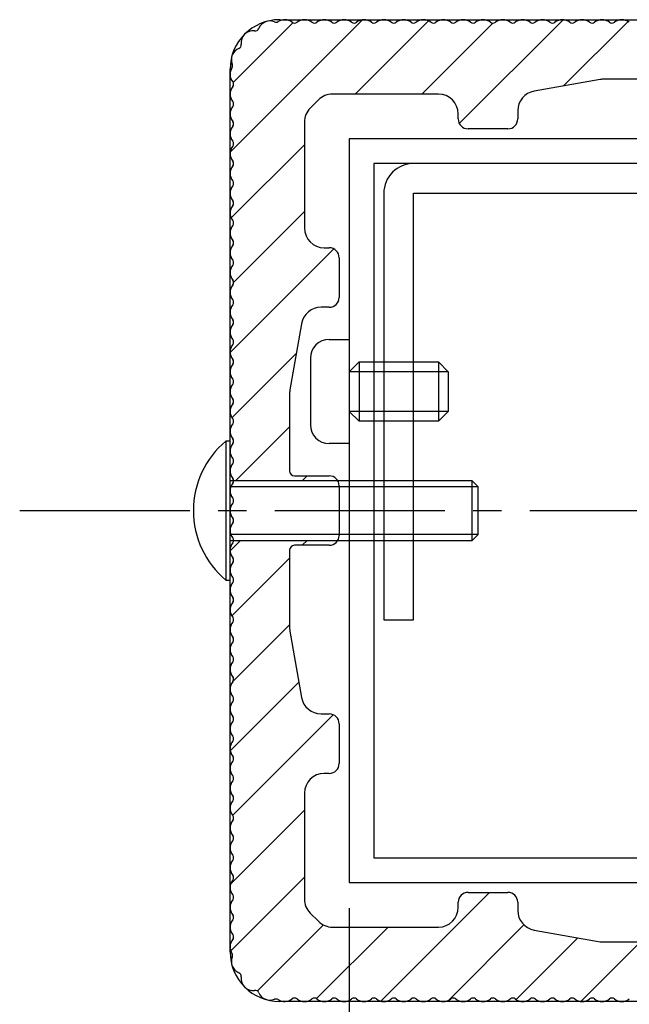
# Model space of a CAD drawing. Extents: x 0 to 8400, y 0 to 5940.
# Drawn here: x 3526 to 3936, y 1899 to 2561 of the extents above; entities that cross this region are included whole.
import ezdxf

# ---------------------------------------------------------------- set-up
doc = ezdxf.new("R2010")
doc.units = 0
doc.header["$LTSCALE"] = 6
doc.linetypes.add('CENTER2', pattern=[28.575, 19.05, -3.175, 3.175, -3.175])
doc.layers.get('DEFPOINTS').update_dxf_attribs({"linetype": 'CONTINUOUS'})
for name, color, linetype in [('P001', 131, 'CONTINUOUS'), ('P003', 231, 'CONTINUOUS'), ('P004', 41, 'CONTINUOUS'), ('P010', 101, 'CONTINUOUS'), ('P020', 121, 'CONTINUOUS'), ('P904', 45, 'CONTINUOUS'), ('P920', 125, 'CONTINUOUS'), ('P_1CENTER', 2, 'CONTINUOUS'), ('P_2DIM', 6, 'CONTINUOUS')]:
    doc.layers.add(name, color=color, linetype=linetype)
doc.styles.add('BIGFONT', font='simplex.shx', dxfattribs={"bigfont": 'extfont2.shx'})
doc.dimstyles.new('DIMBIGFONT$0', dxfattribs={"dimscale": 20, "dimtxt": 3, "dimasz": 2, "dimexe": 1.5, "dimexo": 3, "dimgap": 0.75, "dimtad": 1, "dimdec": 1, "dimdsep": 46, "dimtxsty": 'BIGFONT', "dimsah": 1, "dimcen": 0, "dimclrt": 230, "dimadec": 1, "dimazin": 2, "dimtfac": 0.6, "dimtdec": 1, "dimtofl": 0, "dimtmove": 2, "dimatfit": 3, "dimfxl": 0, "dimtvp": 1, "dimtolj": 1, "dimarcsym": 0})

# ---------------------------------------------------------------- blocks, each defined once
blk = doc.blocks.new('*D20')
at = {"layer": 'DEFPOINTS', "color": 0}
for p in [(3747.34, 2023.94), (4247.34, 2023.94), (4247.34, 1655.23)]:
    blk.add_point(p, dxfattribs=at)
at = {"layer": 'P_2DIM', "color": 0, "lineweight": -2}
for p, q in [((3747.34, 1963.94), (3747.34, 1625.23)), ((4247.34, 1963.94), (4247.34, 1625.23)), ((3787.34, 1655.23), (4207.34, 1655.23))]:
    blk.add_line(p, q, dxfattribs=at)
at = {"layer": 'P_2DIM', "color": 0}
for points in [[(3787.34, 1661.89), (3787.34, 1648.56), (3747.34, 1655.23)], [(4207.34, 1661.89), (4207.34, 1648.56), (4247.34, 1655.23)]]:
    blk.add_solid(points, dxfattribs=at)
at = {"layer": 'P_2DIM', "color": 230, "insert": (3997.34, 1700.23), "char_height": 60, "attachment_point": 5, "style": 'BIGFONT'}
blk.add_mtext('\\A1;□75', dxfattribs=at)
blk = doc.blocks.new('*D21')
at = {"layer": 'DEFPOINTS', "color": 0}
for p in [(3667.34, 1937.94), (4327.34, 1937.94), (4327.34, 1524.9)]:
    blk.add_point(p, dxfattribs=at)
at = {"layer": 'P_2DIM', "color": 0, "lineweight": -2}
for p, q in [((3667.34, 1877.94), (3667.34, 1494.9)), ((4327.34, 1877.94), (4327.34, 1494.9)), ((3707.34, 1524.9), (4287.34, 1524.9))]:
    blk.add_line(p, q, dxfattribs=at)
at = {"layer": 'P_2DIM', "color": 0}
for points in [[(3707.34, 1531.57), (3707.34, 1518.24), (3667.34, 1524.9)], [(4287.34, 1531.57), (4287.34, 1518.24), (4327.34, 1524.9)]]:
    blk.add_solid(points, dxfattribs=at)
at = {"layer": 'P_2DIM', "color": 230, "insert": (3997.34, 1585.62), "char_height": 60, "attachment_point": 5, "style": 'BIGFONT'}
blk.add_mtext('\\A1;(□99)', dxfattribs=at)
blk = doc.blocks.new('ACADutil2111132-0582')
at = {"layer": 'P020'}
blk.add_lwpolyline([(0, -7), (0, 7), (-0.415, 7), (-0.415, -7)], close=True, dxfattribs=at)
blk.add_lwpolyline([(0, -3), (24.4, -3), (25, -2.4), (25, 2.4), (24.4, 3), (0, 3)], dxfattribs=at)
blk.add_arc((5.4, 0), 9.1, 129.71514, 230.28486, dxfattribs=at)
at = {"layer": 'P920'}
for p, q in [((24.4, -3), (24.4, 3)), ((25, 2.4), (0, 2.4)), ((25, -2.4), (0, -2.4))]:
    blk.add_line(p, q, dxfattribs=at)

msp = doc.modelspace()

# ---------------------------------------------------------------- hatches: boundary and pattern name
at = {"layer": 'P904'}
h = msp.add_hatch(dxfattribs=at)
h.set_pattern_fill('ANSI31', color=256, scale=10, style=0)
h.set_pattern_definition([(45, (415.903, 118.732), (-22.45064, 22.45064), [])])
h.paths.add_polyline_path([(4325.86, 2531.4, 0.24686), (4326.07, 2528.93, -0.322046), (4325.59, 2519.6, 0.351018), (4325.59, 2516.27, -0.350998), (4325.59, 2506.27, 0.351005), (4325.59, 2502.94, -0.350998), (4325.59, 2492.94, 0.351018), (4325.59, 2489.6, -0.351), (4325.59, 2479.6, 0.351009), (4325.59, 2476.27, -0.351002), (4325.59, 2466.27, 0.351022), (4325.59, 2462.94, -0.351), (4325.59, 2452.94, 0.351018), (4325.59, 2449.6, -0.350999), (4325.59, 2439.6, 0.351009), (4325.59, 2436.27, -0.350994), (4325.59, 2426.27, 0.351005), (4325.59, 2422.94, -0.350998), (4325.59, 2412.94, 0.351), (4325.59, 2409.6, -0.350983), (4325.59, 2399.6, 0.351035), (4325.59, 2396.27, -0.350967), (4325.59, 2386.27, 0.351031), (4325.59, 2382.93, -0.350985), (4325.59, 2372.94, 0.351044), (4325.59, 2369.6, -0.350987), (4325.59, 2359.6, 0.351027), (4325.59, 2356.27, -0.350989), (4325.59, 2346.27, 0.351902), (4325.59, 2342.94, -0.350982), (4325.59, 2332.94, 0.35104), (4325.59, 2329.6, -0.350983), (4325.59, 2319.6, 0.351092), (4325.59, 2316.27, -0.35099), (4325.59, 2306.27, 0.351027), (4325.59, 2302.93, -0.350981), (4325.59, 2292.94, 0.351009), (4325.59, 2289.6, -0.351), (4325.59, 2279.6, 0.351), (4325.59, 2276.27, -0.351), (4325.59, 2266.27, 0.351), (4325.59, 2262.94, -0.351), (4325.59, 2252.94, 0.170406), (4325, 2251.27), (4254.9, 2251.27, -0.267949), (4260.67, 2254.6), (4284.01, 2254.6, 0.414214), (4287.34, 2257.94), (4287.34, 2310.1, 0.043696), (4287.14, 2312.42), (4279.28, 2356.92, 0.363931), (4266.15, 2367.94), (4260.67, 2367.94, -0.414214), (4254.01, 2374.6), (4254.01, 2401.27, -0.414214), (4260.67, 2407.94), (4264.01, 2407.94, 0.414214), (4277.34, 2421.27), (4277.34, 2492.41, 0.198912), (4273.44, 2501.84), (4267.91, 2507.36, 0.198912), (4258.48, 2511.27), (4187.34, 2511.27, 0.414214), (4174.01, 2497.94), (4174.01, 2494.6, -0.414214), (4167.34, 2487.94), (4140.67, 2487.94, -0.414214), (4134.01, 2494.6), (4134.01, 2500.08, 0.363931), (4122.99, 2513.21), (4078.49, 2521.07, 0.043696), (4076.17, 2521.27), (4024.01, 2521.27, 0.414214), (4020.67, 2517.94), (4020.67, 2494.6, -0.414214), (4014.01, 2487.94), (3997.34, 2487.94), (3980.67, 2487.94, -0.414214), (3974.01, 2494.6), (3974.01, 2517.94, 0.414214), (3970.67, 2521.27), (3918.51, 2521.27, 0.043696), (3916.19, 2521.07), (3871.69, 2513.21, 0.363931), (3860.67, 2500.08), (3860.67, 2494.6, -0.414214), (3854.01, 2487.94), (3827.34, 2487.94, -0.414214), (3820.67, 2494.6), (3820.67, 2497.94, 0.414214), (3807.34, 2511.27), (3736.2, 2511.27, 0.198912), (3726.77, 2507.36), (3721.25, 2501.84, 0.198912), (3717.34, 2492.41), (3717.34, 2421.27, 0.414214), (3730.67, 2407.94), (3734.01, 2407.94, -0.414214), (3740.67, 2401.27), (3740.67, 2374.6, -0.414214), (3734.01, 2367.94), (3728.53, 2367.94, 0.363931), (3715.4, 2356.92), (3707.54, 2312.42, 0.043696), (3707.34, 2310.1), (3707.34, 2257.94, 0.414214), (3710.67, 2254.6), (3734.01, 2254.6, -0.267949), (3739.78, 2251.27), (3669.68, 2251.27, 0.170406), (3669.1, 2252.94, -0.351), (3669.1, 2262.94, 0.351), (3669.1, 2266.27, -0.351), (3669.1, 2276.27, 0.351), (3669.1, 2279.6, -0.351), (3669.1, 2289.6, 0.351009), (3669.1, 2292.94, -0.350981), (3669.1, 2302.93, 0.351027), (3669.1, 2306.27, -0.35099), (3669.1, 2316.27, 0.351092), (3669.1, 2319.6, -0.350983), (3669.1, 2329.6, 0.35104), (3669.1, 2332.94, -0.350982), (3669.1, 2342.94, 0.351902), (3669.1, 2346.27, -0.350989), (3669.1, 2356.27, 0.351027), (3669.1, 2359.6, -0.350987), (3669.1, 2369.6, 0.351044), (3669.1, 2372.94, -0.350985), (3669.1, 2382.93, 0.351031), (3669.1, 2386.27, -0.350967), (3669.1, 2396.27, 0.351035), (3669.1, 2399.6, -0.350983), (3669.1, 2409.6, 0.351), (3669.1, 2412.94, -0.350998), (3669.1, 2422.94, 0.351005), (3669.1, 2426.27, -0.350994), (3669.1, 2436.27, 0.351009), (3669.1, 2439.6, -0.350999), (3669.1, 2449.6, 0.351018), (3669.1, 2452.94, -0.351), (3669.1, 2462.94, 0.351022), (3669.1, 2466.27, -0.351002), (3669.1, 2476.27, 0.351009), (3669.1, 2479.6, -0.351), (3669.1, 2489.6, 0.351018), (3669.1, 2492.94, -0.350998), (3669.1, 2502.94, 0.351005), (3669.1, 2506.27, -0.350998), (3669.1, 2516.27, 0.351018), (3669.1, 2519.6, -0.322046), (3668.61, 2528.93, 0.24686), (3668.83, 2531.4, -0.41767), (3673.2, 2541.91, 0.343642), (3674.84, 2544.74, -0.497816), (3683.86, 2553.77, 0.343642), (3686.7, 2555.41, -0.41767), (3697.21, 2559.78, 0.24686), (3699.68, 2560, -0.322039), (3709.01, 2559.51, 0.351013), (3712.34, 2559.51, -0.350992), (3722.34, 2559.51, 0.351005), (3725.67, 2559.51, -0.350998), (3735.67, 2559.51, 0.351027), (3739.01, 2559.51, -0.350996), (3749.01, 2559.51, 0.351009), (3752.34, 2559.51, -0.350996), (3762.34, 2559.51, 0.351009), (3765.67, 2559.51, -0.350996), (3775.67, 2559.51, 0.351009), (3779.01, 2559.51, -0.350996), (3789.01, 2559.51, 0.351027), (3792.34, 2559.51, -0.350996), (3802.34, 2559.51, 0.351009), (3805.67, 2559.51, -0.350992), (3815.67, 2559.51, 0.351009), (3819.01, 2559.51, -0.350996), (3829.01, 2559.51, 0.351018), (3832.34, 2559.51, -0.350996), (3842.34, 2559.51, 0.351009), (3845.67, 2559.51, -0.350994), (3855.67, 2559.51, 0.351005), (3859.01, 2559.51, -0.350996), (3869.01, 2559.51, 0.351005), (3872.34, 2559.51, -0.350996), (3882.34, 2559.51, 0.351005), (3885.67, 2559.51, -0.350996), (3895.67, 2559.51, 0.351005), (3899.01, 2559.51, -0.350996), (3909.01, 2559.51, 0.351005), (3912.34, 2559.51, -0.350998), (3922.34, 2559.51, 0.351009), (3925.67, 2559.51, -0.351), (3935.67, 2559.51, 0.351), (3939.01, 2559.51, -0.350998), (3949.01, 2559.51, 0.351005), (3952.34, 2559.51, -0.350998), (3962.34, 2559.51, 0.351), (3965.67, 2559.51, -0.351), (3975.67, 2559.51, 0.351018), (3979.01, 2559.51, -0.350996), (3989.01, 2559.51, 0.351009), (3992.34, 2559.51, -0.1704), (3997.34, 2561.27, -0.1704), (4002.34, 2559.51, 0.351009), (4005.67, 2559.51, -0.350996), (4015.67, 2559.51, 0.351018), (4019.01, 2559.51, -0.351), (4029.01, 2559.51, 0.351), (4032.34, 2559.51, -0.350998), (4042.34, 2559.51, 0.351005), (4045.67, 2559.51, -0.350998), (4055.67, 2559.51, 0.351), (4059.01, 2559.51, -0.351), (4069.01, 2559.51, 0.351009), (4072.34, 2559.51, -0.350998), (4082.34, 2559.51, 0.351005), (4085.67, 2559.51, -0.350996), (4095.67, 2559.51, 0.351005), (4099.01, 2559.51, -0.350996), (4109.01, 2559.51, 0.351005), (4112.34, 2559.51, -0.350996), (4122.34, 2559.51, 0.351005), (4125.67, 2559.51, -0.350996), (4135.67, 2559.51, 0.351005), (4139.01, 2559.51, -0.350994), (4149.01, 2559.51, 0.351009), (4152.34, 2559.51, -0.350996), (4162.34, 2559.51, 0.351018), (4165.67, 2559.51, -0.350996), (4175.67, 2559.51, 0.351009), (4179.01, 2559.51, -0.350992), (4189.01, 2559.51, 0.351009), (4192.34, 2559.51, -0.350996), (4202.34, 2559.51, 0.351027), (4205.67, 2559.51, -0.350996), (4215.67, 2559.51, 0.351009), (4219.01, 2559.51, -0.350996), (4229.01, 2559.51, 0.351009), (4232.34, 2559.51, -0.350996), (4242.34, 2559.51, 0.351009), (4245.67, 2559.51, -0.350996), (4255.67, 2559.51, 0.351027), (4259.01, 2559.51, -0.350998), (4269.01, 2559.51, 0.351005), (4272.34, 2559.51, -0.350992), (4282.34, 2559.51, 0.351013), (4285.67, 2559.51, -0.322039), (4295, 2560, 0.24686), (4297.47, 2559.78, -0.41767), (4307.98, 2555.41, 0.343642), (4310.82, 2553.77, -0.497816), (4319.84, 2544.74, 0.343642), (4321.48, 2541.91, -0.41767)])
h = msp.add_hatch(dxfattribs=at)
h.set_pattern_fill('ANSI31', color=256, scale=10, style=0)
h.set_pattern_definition([(45, (415.903, 6990.188), (-22.45064, 22.45064), [])])
h.paths.add_polyline_path([(4325.86, 1931.14, -0.24686), (4326.07, 1933.61, 0.322046), (4325.59, 1942.94, -0.351018), (4325.59, 1946.27, 0.350998), (4325.59, 1956.27, -0.351005), (4325.59, 1959.6, 0.350998), (4325.59, 1969.6, -0.351018), (4325.59, 1972.94, 0.351), (4325.59, 1982.94, -0.351009), (4325.59, 1986.27, 0.351002), (4325.59, 1996.27, -0.351022), (4325.59, 1999.6, 0.351), (4325.59, 2009.6, -0.351018), (4325.59, 2012.94, 0.350999), (4325.59, 2022.94, -0.351009), (4325.59, 2026.27, 0.350994), (4325.59, 2036.27, -0.351005), (4325.59, 2039.6, 0.350998), (4325.59, 2049.6, -0.351), (4325.59, 2052.94, 0.350983), (4325.59, 2062.93, -0.351035), (4325.59, 2066.27, 0.350967), (4325.59, 2076.27, -0.351031), (4325.59, 2079.6, 0.350985), (4325.59, 2089.6, -0.351044), (4325.59, 2092.94, 0.350987), (4325.59, 2102.93, -0.351027), (4325.59, 2106.27, 0.350989), (4325.59, 2116.27, -0.351902), (4325.59, 2119.6, 0.350982), (4325.59, 2129.6, -0.35104), (4325.59, 2132.94, 0.350983), (4325.59, 2142.94, -0.351092), (4325.59, 2146.27, 0.35099), (4325.59, 2156.27, -0.351027), (4325.59, 2159.6, 0.350981), (4325.59, 2169.6, -0.351009), (4325.59, 2172.94, 0.351), (4325.59, 2182.94, -0.351), (4325.59, 2186.27, 0.351), (4325.59, 2196.27, -0.351), (4325.59, 2199.6, 0.351), (4325.59, 2209.6, -0.170406), (4325, 2211.27), (4254.9, 2211.27, 0.267949), (4260.67, 2207.94), (4284.01, 2207.94, -0.414214), (4287.34, 2204.6), (4287.34, 2152.44, -0.043696), (4287.14, 2150.12), (4279.28, 2105.62, -0.363931), (4266.15, 2094.6), (4260.67, 2094.6, 0.414214), (4254.01, 2087.94), (4254.01, 2061.27, 0.414214), (4260.67, 2054.6), (4264.01, 2054.6, -0.414214), (4277.34, 2041.27), (4277.34, 1970.12, -0.198912), (4273.44, 1960.7), (4267.91, 1955.17, -0.198912), (4258.48, 1951.27), (4187.34, 1951.27, -0.414214), (4174.01, 1964.6), (4174.01, 1967.94, 0.414214), (4167.34, 1974.6), (4140.67, 1974.6, 0.414214), (4134.01, 1967.94), (4134.01, 1962.45, -0.363931), (4122.99, 1949.32), (4078.49, 1941.47, -0.043696), (4076.17, 1941.27), (4024.01, 1941.27, -0.414214), (4020.67, 1944.6), (4020.67, 1967.94, 0.414214), (4014.01, 1974.6), (3997.34, 1974.6), (3980.67, 1974.6, 0.414214), (3974.01, 1967.94), (3974.01, 1944.6, -0.414214), (3970.67, 1941.27), (3918.51, 1941.27, -0.043696), (3916.19, 1941.47), (3871.69, 1949.32, -0.363931), (3860.67, 1962.45), (3860.67, 1967.94, 0.414214), (3854.01, 1974.6), (3827.34, 1974.6, 0.414214), (3820.67, 1967.94), (3820.67, 1964.6, -0.414214), (3807.34, 1951.27), (3736.2, 1951.27, -0.198912), (3726.77, 1955.17), (3721.25, 1960.7, -0.198912), (3717.34, 1970.12), (3717.34, 2041.27, -0.414214), (3730.67, 2054.6), (3734.01, 2054.6, 0.414214), (3740.67, 2061.27), (3740.67, 2087.94, 0.414214), (3734.01, 2094.6), (3728.53, 2094.6, -0.363931), (3715.4, 2105.62), (3707.54, 2150.12, -0.043696), (3707.34, 2152.44), (3707.34, 2204.6, -0.414214), (3710.67, 2207.94), (3734.01, 2207.94, 0.267949), (3739.78, 2211.27), (3669.68, 2211.27, -0.170406), (3669.1, 2209.6, 0.351), (3669.1, 2199.6, -0.351), (3669.1, 2196.27, 0.351), (3669.1, 2186.27, -0.351), (3669.1, 2182.94, 0.351), (3669.1, 2172.94, -0.351009), (3669.1, 2169.6, 0.350981), (3669.1, 2159.6, -0.351027), (3669.1, 2156.27, 0.35099), (3669.1, 2146.27, -0.351092), (3669.1, 2142.94, 0.350983), (3669.1, 2132.94, -0.35104), (3669.1, 2129.6, 0.350982), (3669.1, 2119.6, -0.351902), (3669.1, 2116.27, 0.350989), (3669.1, 2106.27, -0.351027), (3669.1, 2102.93, 0.350987), (3669.1, 2092.94, -0.351044), (3669.1, 2089.6, 0.350985), (3669.1, 2079.6, -0.351031), (3669.1, 2076.27, 0.350967), (3669.1, 2066.27, -0.351035), (3669.1, 2062.93, 0.350983), (3669.1, 2052.94, -0.351), (3669.1, 2049.6, 0.350998), (3669.1, 2039.6, -0.351005), (3669.1, 2036.27, 0.350994), (3669.1, 2026.27, -0.351009), (3669.1, 2022.94, 0.350999), (3669.1, 2012.94, -0.351018), (3669.1, 2009.6, 0.351), (3669.1, 1999.6, -0.351022), (3669.1, 1996.27, 0.351002), (3669.1, 1986.27, -0.351009), (3669.1, 1982.94, 0.351), (3669.1, 1972.94, -0.351018), (3669.1, 1969.6, 0.350998), (3669.1, 1959.6, -0.351005), (3669.1, 1956.27, 0.350998), (3669.1, 1946.27, -0.351018), (3669.1, 1942.94, 0.322046), (3668.61, 1933.61, -0.24686), (3668.83, 1931.14, 0.41767), (3673.2, 1920.63, -0.343642), (3674.84, 1917.79, 0.497816), (3683.86, 1908.76, -0.343642), (3686.7, 1907.13, 0.41767), (3697.21, 1902.75, -0.24686), (3699.68, 1902.54, 0.322039), (3709.01, 1903.02, -0.351013), (3712.34, 1903.02, 0.350992), (3722.34, 1903.02, -0.351005), (3725.67, 1903.02, 0.350998), (3735.67, 1903.02, -0.351027), (3739.01, 1903.02, 0.350996), (3749.01, 1903.02, -0.351009), (3752.34, 1903.02, 0.350996), (3762.34, 1903.02, -0.351009), (3765.67, 1903.02, 0.350996), (3775.67, 1903.02, -0.351009), (3779.01, 1903.02, 0.350996), (3789.01, 1903.02, -0.351027), (3792.34, 1903.02, 0.350996), (3802.34, 1903.02, -0.351009), (3805.67, 1903.02, 0.350992), (3815.67, 1903.02, -0.351009), (3819.01, 1903.02, 0.350996), (3829.01, 1903.02, -0.351018), (3832.34, 1903.02, 0.350996), (3842.34, 1903.02, -0.351009), (3845.67, 1903.02, 0.350994), (3855.67, 1903.02, -0.351005), (3859.01, 1903.02, 0.350996), (3869.01, 1903.02, -0.351005), (3872.34, 1903.02, 0.350996), (3882.34, 1903.02, -0.351005), (3885.67, 1903.02, 0.350996), (3895.67, 1903.02, -0.351005), (3899.01, 1903.02, 0.350996), (3909.01, 1903.02, -0.351005), (3912.34, 1903.02, 0.350998), (3922.34, 1903.02, -0.351009), (3925.67, 1903.02, 0.351), (3935.67, 1903.02, -0.351), (3939.01, 1903.02, 0.350998), (3949.01, 1903.02, -0.351005), (3952.34, 1903.02, 0.350998), (3962.34, 1903.02, -0.351), (3965.67, 1903.02, 0.351), (3975.67, 1903.02, -0.351018), (3979.01, 1903.02, 0.350996), (3989.01, 1903.02, -0.351009), (3992.34, 1903.02, 0.1704), (3997.34, 1901.27, 0.1704), (4002.34, 1903.02, -0.351009), (4005.67, 1903.02, 0.350996), (4015.67, 1903.02, -0.351018), (4019.01, 1903.02, 0.351), (4029.01, 1903.02, -0.351), (4032.34, 1903.02, 0.350998), (4042.34, 1903.02, -0.351005), (4045.67, 1903.02, 0.350998), (4055.67, 1903.02, -0.351), (4059.01, 1903.02, 0.351), (4069.01, 1903.02, -0.351009), (4072.34, 1903.02, 0.350998), (4082.34, 1903.02, -0.351005), (4085.67, 1903.02, 0.350996), (4095.67, 1903.02, -0.351005), (4099.01, 1903.02, 0.350996), (4109.01, 1903.02, -0.351005), (4112.34, 1903.02, 0.350996), (4122.34, 1903.02, -0.351005), (4125.67, 1903.02, 0.350996), (4135.67, 1903.02, -0.351005), (4139.01, 1903.02, 0.350994), (4149.01, 1903.02, -0.351009), (4152.34, 1903.02, 0.350996), (4162.34, 1903.02, -0.351018), (4165.67, 1903.02, 0.350996), (4175.67, 1903.02, -0.351009), (4179.01, 1903.02, 0.350992), (4189.01, 1903.02, -0.351009), (4192.34, 1903.02, 0.350996), (4202.34, 1903.02, -0.351027), (4205.67, 1903.02, 0.350996), (4215.67, 1903.02, -0.351009), (4219.01, 1903.02, 0.350996), (4229.01, 1903.02, -0.351009), (4232.34, 1903.02, 0.350996), (4242.34, 1903.02, -0.351009), (4245.67, 1903.02, 0.350996), (4255.67, 1903.02, -0.351027), (4259.01, 1903.02, 0.350998), (4269.01, 1903.02, -0.351005), (4272.34, 1903.02, 0.350992), (4282.34, 1903.02, -0.351013), (4285.67, 1903.02, 0.322039), (4295, 1902.54, -0.24686), (4297.47, 1902.75, 0.41767), (4307.98, 1907.13, -0.343642), (4310.82, 1908.76, 0.497816), (4319.84, 1917.79, -0.343642), (4321.48, 1920.63, 0.41767)])

# ---------------------------------------------------------------- linework, layer by layer
at = {"layer": 'DEFPOINTS'}
for p, q in [((3700.67, 2561.27), (4294.01, 2561.27)), ((3667.34, 1934.6), (3667.34, 2527.94)), ((4294.01, 1901.27), (3700.67, 1901.27))]:
    msp.add_line(p, q, dxfattribs=at)
for centre, start, end in [((3700.67, 2527.94), 90, 180), ((3700.67, 1934.6), 180, 270)]:
    msp.add_arc(centre, 33.33, start, end, dxfattribs=at)
at = {"layer": 'P001'}
msp.add_lwpolyline([(3790.67, 2464.6, 0.414214), (3770.67, 2444.6), (3770.67, 2157.94), (3790.67, 2157.94), (3790.67, 2444.6), (4204.01, 2444.6), (4204.01, 2091.27), (4224.01, 2091.27), (4224.01, 2444.6, 0.414214), (4204.01, 2464.6)], format="xyb", close=True, dxfattribs=at)
at = {"layer": 'P003'}
for points in [[(3747.34, 1981.27), (4247.34, 1981.27), (4247.34, 2481.27), (3747.34, 2481.27)], [(3764.01, 1997.94), (4230.67, 1997.94), (4230.67, 2464.6), (3764.01, 2464.6)]]:
    msp.add_lwpolyline(points, close=True, dxfattribs=at)
at = {"layer": 'P004'}
for p, q in [((3916.19, 2521.07), (3871.69, 2513.21)), ((3970.67, 2521.27), (3918.51, 2521.27)), ((3807.34, 2511.27), (3736.2, 2511.27)), ((3726.77, 2507.36), (3721.25, 2501.84)), ((3820.67, 2494.6), (3820.67, 2497.94)), ((3860.67, 2500.08), (3860.67, 2494.6)), ((3717.34, 2492.41), (3717.34, 2421.27)), ((3854.01, 2487.94), (3827.34, 2487.94)), ((3730.67, 2407.94), (3734.01, 2407.94)), ((3740.67, 2401.27), (3740.67, 2374.6)), ((3734.01, 2367.94), (3728.53, 2367.94)), ((3715.4, 2356.92), (3707.54, 2312.42)), ((3707.34, 2310.1), (3707.34, 2257.94)), ((3710.67, 2254.6), (3734.01, 2254.6)), ((3740.67, 2247.94), (3740.67, 2214.6)), ((3707.34, 2204.6), (3707.34, 2152.44)), ((3734.01, 2207.94), (3710.67, 2207.94)), ((3707.54, 2150.12), (3715.4, 2105.62)), ((3728.53, 2094.6), (3734.01, 2094.6)), ((3740.67, 2087.94), (3740.67, 2061.27)), ((3734.01, 2054.6), (3730.67, 2054.6)), ((3717.34, 2041.27), (3717.34, 1970.12)), ((3827.34, 1974.6), (3854.01, 1974.6)), ((3820.67, 1964.6), (3820.67, 1967.94)), ((3860.67, 1967.94), (3860.67, 1962.45)), ((3721.25, 1960.7), (3726.77, 1955.17)), ((3736.2, 1951.27), (3807.34, 1951.27)), ((3871.69, 1949.32), (3916.19, 1941.47)), ((3918.51, 1941.27), (3970.67, 1941.27))]:
    msp.add_line(p, q, dxfattribs=at)
for centre, radius, start, end in [((3684.23, 2556.41), 2.67, 262.07029, 337.92974), ((3694.12, 2552.41), 8, 67.25439, 157.92974), ((3698.24, 2562.24), 2.67, 247.25439, 302.72154), ((3704.01, 2553.27), 8, 51.31782, 122.72154), ((3710.67, 2561.6), 2.67, 231.32051, 308.67949), ((3717.34, 2553.27), 8, 51.31782, 128.68218), ((3724.01, 2561.6), 2.67, 231.31872, 308.68128), ((3730.67, 2553.27), 8, 51.31782, 128.68218), ((3737.34, 2561.59), 2.67, 231.31513, 308.68487), ((3744.01, 2553.27), 8, 51.31782, 128.68218), ((3750.67, 2561.6), 2.67, 231.31961, 308.68039), ((3757.34, 2553.27), 8, 51.31782, 128.68218), ((3764.01, 2561.59), 2.67, 231.31692, 308.68308), ((3770.67, 2553.27), 8, 51.31782, 128.68218), ((3777.34, 2561.6), 2.67, 231.31961, 308.68039), ((3784.01, 2553.27), 8, 51.31782, 128.68218), ((3790.67, 2561.59), 2.67, 231.31513, 308.68487), ((3797.34, 2553.27), 8, 51.31782, 128.68218), ((3804.01, 2561.6), 2.67, 231.31961, 308.68039), ((3810.67, 2553.27), 8, 51.31782, 128.68218), ((3817.34, 2561.6), 2.67, 231.31961, 308.68039), ((3824.01, 2553.27), 8, 51.31782, 128.68218), ((3830.67, 2561.59), 2.67, 231.31603, 308.68397), ((3837.34, 2553.27), 8, 51.31782, 128.68218), ((3844.01, 2561.6), 2.67, 231.31961, 308.68039), ((3850.67, 2553.27), 8, 51.31782, 128.68218), ((3857.34, 2561.6), 2.67, 231.31872, 308.68128), ((3864.01, 2553.27), 8, 51.31782, 128.68218), ((3870.67, 2561.6), 2.67, 231.31872, 308.68128), ((3877.34, 2553.27), 8, 51.31782, 128.68218), ((3884.01, 2561.6), 2.67, 231.31872, 308.68128), ((3890.67, 2553.27), 8, 51.31782, 128.68218), ((3897.34, 2561.6), 2.67, 231.31872, 308.68128), ((3904.01, 2553.27), 8, 51.31782, 128.68218), ((3910.67, 2561.6), 2.67, 231.31872, 308.68128), ((3917.34, 2553.27), 8, 51.31782, 128.68218), ((3924.01, 2561.59), 2.67, 231.31692, 308.68308), ((3930.67, 2553.27), 8, 51.31782, 128.68218), ((3682.76, 2545.85), 8, 82.07029, 187.92978), ((3676.2, 2534.49), 8, 112.07022, 202.74553), ((3672.2, 2544.38), 2.67, 292.07022, 7.92978), ((3675.34, 2524.6), 8, 147.27832, 218.68218), ((3666.37, 2530.37), 2.67, 327.27832, 22.74553), ((3675.34, 2511.27), 8, 141.31782, 218.68218), ((3667.01, 2517.94), 2.67, 321.31603, 38.68397), ((3918.51, 2507.94), 13.33, 90, 100.00798), ((3736.2, 2497.94), 13.33, 90, 135.00001), ((3807.34, 2497.94), 13.33, 0, 90), ((3874.01, 2500.08), 13.33, 100.00798, 180), ((3675.34, 2497.94), 8, 141.31782, 218.68218), ((3667.01, 2504.6), 2.67, 321.31872, 38.68128), ((3730.67, 2492.41), 13.33, 135.00001, 180), ((3675.34, 2484.6), 8, 141.31782, 218.68218), ((3667.01, 2491.27), 2.67, 321.31603, 38.68397), ((3827.34, 2494.6), 6.67, 180, 270), ((3854.01, 2494.6), 6.67, 270, 0), ((3675.34, 2471.27), 8, 141.31782, 218.68255), ((3667.01, 2477.94), 2.67, 321.31692, 38.68308), ((3675.34, 2457.94), 8, 141.3179, 218.6821), ((3667.01, 2464.6), 2.67, 321.31603, 38.68486), ((3675.34, 2444.6), 8, 141.31715, 218.68218), ((3667.01, 2451.27), 2.67, 321.31603, 38.68397), ((3675.34, 2431.27), 8, 141.31782, 218.68218), ((3667.01, 2437.94), 2.67, 321.31961, 38.68039), ((3675.34, 2417.94), 8, 141.31782, 218.68218), ((3667.01, 2424.6), 2.67, 321.31872, 38.68128), ((3730.67, 2421.27), 13.33, 180, 270), ((3675.34, 2404.6), 8, 141.31782, 218.68218), ((3667.01, 2411.27), 2.67, 321.31782, 38.68218), ((3734.01, 2401.27), 6.67, 0, 90), ((3675.34, 2391.27), 8, 141.31782, 218.68218), ((3667.01, 2397.94), 2.67, 321.32498, 38.67502), ((3675.34, 2377.94), 8, 141.31782, 218.68218), ((3667.01, 2384.6), 2.67, 321.32409, 38.67591), ((3675.34, 2364.6), 8, 141.31782, 218.68218), ((3667.01, 2371.27), 2.67, 321.31334, 38.68666), ((3734.01, 2374.6), 6.67, 270, 360), ((3728.53, 2354.6), 13.33, 90, 169.99202), ((3667.01, 2357.94), 2.67, 321.32319, 38.67681), ((3675.34, 2351.27), 8, 141.31782, 218.68255), ((3667.02, 2344.6), 2.66, 321.22632, 38.77457), ((3675.34, 2337.94), 8, 141.3179, 218.6821), ((3667.01, 2331.27), 2.67, 321.32498, 38.67502), ((3675.34, 2324.6), 8, 141.31715, 218.68181), ((3667.01, 2317.94), 2.67, 321.30685, 38.69001), ((3675.34, 2311.27), 8, 141.31775, 218.68225), ((3720.67, 2310.1), 13.33, 169.99202, 180), ((3667.01, 2304.6), 2.67, 321.32521, 38.67793), ((3675.34, 2297.94), 8, 141.31819, 218.68218), ((3667.01, 2291.27), 2.67, 321.31692, 38.68308), ((3675.34, 2284.6), 8, 141.31782, 218.68218), ((3667.01, 2277.94), 2.67, 321.31782, 38.68218), ((3675.34, 2271.27), 8, 141.31782, 218.68218), ((3667.01, 2264.6), 2.67, 321.31782, 38.68218), ((3675.34, 2257.94), 8, 141.31782, 218.68218), ((3710.67, 2257.94), 3.33, 180, 270), ((3667.01, 2251.27), 2.67, 321.31692, 38.68308), ((3734.01, 2247.94), 6.67, 0, 90), ((3675.34, 2244.6), 8, 141.31782, 218.68218), ((3667.01, 2237.94), 2.67, 321.31782, 38.68218), ((3675.34, 2231.27), 8, 141.31782, 179.99981), ((3675.34, 2231.27), 8, 180.00019, 218.68218), ((3667.01, 2224.6), 2.67, 321.31782, 38.68218), ((3675.34, 2217.94), 8, 141.31782, 218.68218), ((3667.01, 2211.27), 2.67, 321.31692, 38.68308), ((3734.01, 2214.6), 6.67, 270, 0), ((3675.34, 2204.6), 8, 141.31782, 218.68218), ((3710.67, 2204.6), 3.33, 90, 180), ((3667.01, 2197.94), 2.67, 321.31782, 38.68218), ((3675.34, 2191.27), 8, 141.31782, 218.68218), ((3667.01, 2184.6), 2.67, 321.31782, 38.68218), ((3675.34, 2177.94), 8, 141.31782, 218.68218), ((3667.01, 2171.27), 2.67, 321.31692, 38.68308), ((3675.34, 2164.6), 8, 141.31782, 218.68181), ((3667.01, 2157.94), 2.67, 321.32207, 38.67479), ((3675.34, 2151.27), 8, 141.31775, 218.68225), ((3720.67, 2152.44), 13.33, 180, 190.00798), ((3667.01, 2144.6), 2.67, 321.30999, 38.69315), ((3675.34, 2137.94), 8, 141.31819, 218.68285), ((3667.01, 2131.27), 2.67, 321.32498, 38.67502), ((3675.34, 2124.6), 8, 141.3179, 218.6821), ((3667.02, 2117.94), 2.66, 321.22543, 38.77368), ((3675.34, 2111.27), 8, 141.31745, 218.68218), ((3667.01, 2104.6), 2.67, 321.32319, 38.67681), ((3728.53, 2107.94), 13.33, 190.00798, 270), ((3675.34, 2097.94), 8, 141.31782, 218.68218), ((3667.01, 2091.27), 2.67, 321.31334, 38.68666), ((3734.01, 2087.94), 6.67, 360, 90), ((3675.34, 2084.6), 8, 141.31782, 218.68218), ((3667.01, 2077.94), 2.67, 321.32409, 38.67591), ((3675.34, 2071.27), 8, 141.31782, 218.68218), ((3667.01, 2064.6), 2.67, 321.32498, 38.67502), ((3675.34, 2057.94), 8, 141.31782, 218.68218), ((3734.01, 2061.27), 6.67, 270, 0), ((3667.01, 2051.27), 2.67, 321.31782, 38.68218), ((3730.67, 2041.27), 13.33, 90, 180), ((3675.34, 2044.6), 8, 141.31782, 218.68218), ((3667.01, 2037.94), 2.67, 321.31872, 38.68128), ((3675.34, 2031.27), 8, 141.31782, 218.68218), ((3667.01, 2024.6), 2.67, 321.31961, 38.68039), ((3675.34, 2017.94), 8, 141.31782, 218.68285), ((3667.01, 2011.27), 2.67, 321.31603, 38.68397), ((3675.34, 2004.6), 8, 141.3179, 218.6821), ((3667.01, 1997.94), 2.67, 321.31514, 38.68397), ((3675.34, 1991.27), 8, 141.31745, 218.68218), ((3667.01, 1984.6), 2.67, 321.31692, 38.68308), ((3675.34, 1977.94), 8, 141.31782, 218.68218), ((3667.01, 1971.27), 2.67, 321.31603, 38.68397), ((3827.34, 1967.94), 6.67, 90, 180), ((3854.01, 1967.94), 6.67, 0, 90), ((3675.34, 1964.6), 8, 141.31782, 218.68218), ((3730.67, 1970.12), 13.33, 180, 225.00001), ((3667.01, 1957.94), 2.67, 321.31872, 38.68128), ((3807.34, 1964.6), 13.33, 270, 0), ((3874.01, 1962.45), 13.33, 180, 259.99202), ((3675.34, 1951.27), 8, 141.31782, 218.68218), ((3736.2, 1964.6), 13.33, 225.00001, 270), ((3667.01, 1944.6), 2.67, 321.31603, 38.68397), ((3675.34, 1937.94), 8, 141.31782, 212.72168), ((3918.51, 1954.6), 13.33, 259.99202, 270), ((3666.37, 1932.17), 2.67, 337.25447, 32.72168), ((3676.2, 1928.05), 8, 157.25447, 247.92978), ((3672.2, 1918.16), 2.67, 352.07022, 67.92978), ((3682.76, 1916.69), 8, 172.07022, 277.92971), ((3684.23, 1906.12), 2.67, 22.07026, 97.92971), ((3694.12, 1910.13), 8, 202.07026, 292.74561), ((3698.24, 1900.29), 2.67, 57.27846, 112.74561), ((3704.01, 1909.27), 8, 237.27846, 308.68218), ((3710.67, 1900.94), 2.67, 51.32051, 128.67949), ((3717.34, 1909.27), 8, 231.31782, 308.68218), ((3724.01, 1900.94), 2.67, 51.31872, 128.68128), ((3730.67, 1909.27), 8, 231.31782, 308.68218), ((3737.34, 1900.94), 2.67, 51.31513, 128.68487), ((3744.01, 1909.27), 8, 231.31782, 308.68218), ((3750.67, 1900.94), 2.67, 51.31961, 128.68039), ((3757.34, 1909.27), 8, 231.31782, 308.68218), ((3764.01, 1900.94), 2.67, 51.31692, 128.68308), ((3770.67, 1909.27), 8, 231.31782, 308.68218), ((3777.34, 1900.94), 2.67, 51.31961, 128.68039), ((3784.01, 1909.27), 8, 231.31782, 308.68218), ((3790.67, 1900.94), 2.67, 51.31513, 128.68487), ((3797.34, 1909.27), 8, 231.31782, 308.68218), ((3804.01, 1900.94), 2.67, 51.31961, 128.68039), ((3810.67, 1909.27), 8, 231.31782, 308.68218), ((3817.34, 1900.94), 2.67, 51.31961, 128.68039), ((3824.01, 1909.27), 8, 231.31782, 308.68218), ((3830.67, 1900.94), 2.67, 51.31603, 128.68397), ((3837.34, 1909.27), 8, 231.31782, 308.68218), ((3844.01, 1900.94), 2.67, 51.31961, 128.68039), ((3850.67, 1909.27), 8, 231.31782, 308.68218), ((3857.34, 1900.94), 2.67, 51.31872, 128.68128), ((3864.01, 1909.27), 8, 231.31782, 308.68218), ((3870.67, 1900.94), 2.67, 51.31872, 128.68128), ((3877.34, 1909.27), 8, 231.31782, 308.68218), ((3884.01, 1900.94), 2.67, 51.31872, 128.68128), ((3890.67, 1909.27), 8, 231.31782, 308.68218), ((3897.34, 1900.94), 2.67, 51.31872, 128.68128), ((3904.01, 1909.27), 8, 231.31782, 308.68218), ((3910.67, 1900.94), 2.67, 51.31872, 128.68128), ((3917.34, 1909.27), 8, 231.31782, 308.68218), ((3924.01, 1900.94), 2.67, 51.31692, 128.68308), ((3930.67, 1909.27), 8, 231.31782, 308.68218)]:
    msp.add_arc(centre, radius, start, end, dxfattribs=at)
at = {"layer": 'P010'}
for p, q in [((3734.01, 2346.32), (3747.34, 2346.32)), ((3747.34, 2346.32), (3747.34, 2276.32)), ((3721.34, 2333.65), (3721.34, 2288.98)), ((3747.34, 2324.65), (3754.01, 2331.32)), ((3754.01, 2331.32), (3754.01, 2291.32)), ((3754.01, 2331.32), (3807.34, 2331.32)), ((3807.34, 2331.32), (3807.34, 2291.32)), ((3807.34, 2331.32), (3814.01, 2324.65)), ((3814.01, 2324.65), (3747.34, 2324.65)), ((3814.01, 2324.65), (3814.01, 2297.98)), ((3754.01, 2291.32), (3747.34, 2297.98)), ((3814.01, 2297.98), (3747.34, 2297.98)), ((3814.01, 2297.98), (3807.34, 2291.32)), ((3807.34, 2291.32), (3754.01, 2291.32)), ((3747.34, 2276.32), (3734.01, 2276.32))]:
    msp.add_line(p, q, dxfattribs=at)
for centre, start, end in [((3734.01, 2333.65), 90, 180), ((3734.01, 2288.98), 180, 270)]:
    msp.add_arc(centre, 12.67, start, end, dxfattribs=at)
at = {"layer": 'P_1CENTER', "linetype": 'CENTER2'}
msp.add_line((3525.93, 2231.27), (4468.75, 2231.27), dxfattribs=at)

# ---------------------------------------------------------------- block references
at = {"layer": 'P020', "xscale": 6.666666666667879, "yscale": 6.666666666666515, "zscale": 6.666666666666667}
msp.add_blockref('ACADutil2111132-0582', (3667.34, 2231.27), dxfattribs=at)

# ---------------------------------------------------------------- dimensions: what is measured, and where the dimension line sits
at = {"layer": 'P_2DIM'}
for base, p1, p2, text, picture, middle in [((4247.34, 1655.23), (3747.34, 2023.94), (4247.34, 2023.94), '□<>', '*D20', (3997.34, 1700.23)), ((4327.34, 1524.9), (3667.34, 1937.94), (4327.34, 1937.94), '(□<>)', '*D21', (3997.34, 1585.62))]:
    dim = msp.add_linear_dim(base=base, p1=p1, p2=p2, text=text, dimstyle='DIMBIGFONT$0', override={"dimlfac": 0.15}, dxfattribs=at)
    dim.commit()
    dim.dimension.update_dxf_attribs({"geometry": picture, "text_midpoint": middle})

doc.saveas('drawing.dxf')
